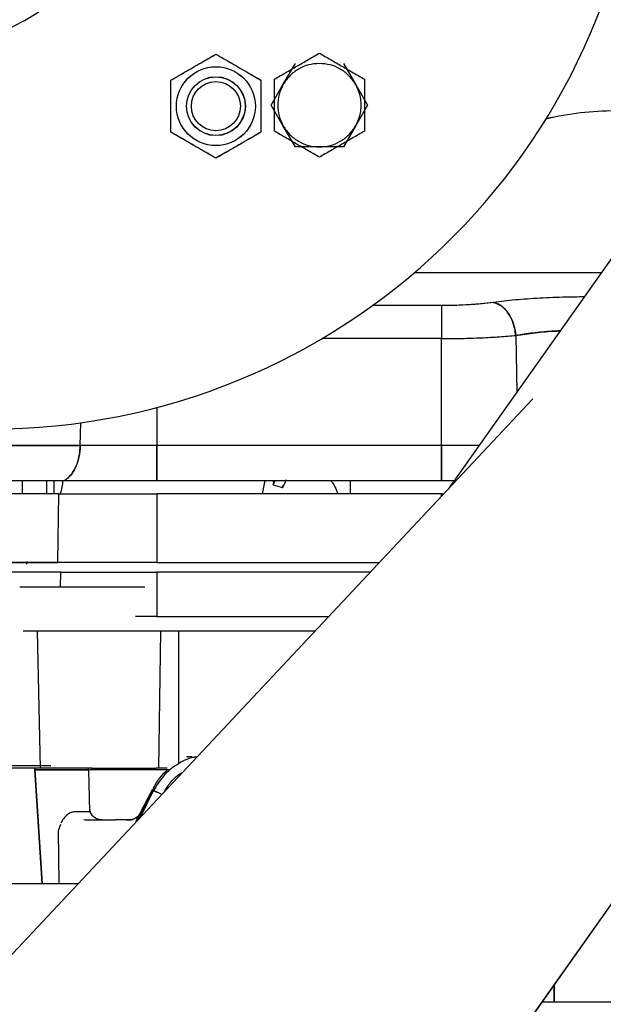
# Paper-space layout 'Sheet2' of a CAD drawing. Units: inches. Extents: x 4 to 303, y 5 to 193.
# Drawn here: x 78 to 82, y 83 to 91 of the extents above; entities that cross this region are included whole.
import ezdxf

# ---------------------------------------------------------------- set-up
doc = ezdxf.new("R2010")
doc.units = ezdxf.units.IN
doc.header["$MEASUREMENT"] = 0

psp = doc.layouts.new('Sheet2')

# ---------------------------------------------------------------- linework, layer by layer
at = {"color": 7, "linetype": 'Continuous', "lineweight": 25, "ltscale": 18}
for p, q in [((83.9895, 90.7702), (81.1961, 86.8215)), ((79.8739, 90.07), (79.9705, 90.2373)), ((80.3569, 90.2373), (80.4535, 90.07)), ((79.7773, 89.9027), (79.8739, 90.07)), ((80.4535, 90.07), (80.5501, 89.9027)), ((79.8739, 89.7353), (79.7773, 89.9027)), ((80.5501, 89.9027), (80.4535, 89.7353)), ((79.9705, 89.568), (79.8739, 89.7353)), ((80.4535, 89.7353), (80.3569, 89.568)), ((80.1637, 89.568), (79.9705, 89.568)), ((80.3569, 89.568), (80.1637, 89.568)), ((82.424, 88.5573), (80.923, 88.5573)), ((81.1423, 88.2944), (80.5881, 88.2944)), ((81.1423, 88.2944), (81.1423, 88.0297)), ((81.1423, 88.0297), (80.1829, 88.0297)), ((81.1423, 87.1722), (81.1423, 88.0297)), ((81.6489, 88.0464), (81.657, 88.0481)), ((81.7433, 88.0686), (81.7364, 88.067)), ((81.7404, 88.0548), (81.7481, 87.6019)), ((81.8768, 87.5473), (77.4747, 82.8534)), ((78.8578, 87.4773), (78.8578, 87.1722)), ((78.2446, 87.1722), (78.2477, 87.3548)), ((81.1423, 87.1722), (78.8578, 87.1722)), ((77.7796, 86.7855), (77.7796, 86.8945)), ((77.9725, 86.8947), (77.9725, 86.7855)), ((78.0315, 86.8892), (78.0315, 86.7855)), ((78.8578, 86.8909), (81.1423, 86.8909)), ((79.7767, 86.8909), (79.8004, 86.8839)), ((79.7926, 86.8575), (79.868, 86.8351)), ((80.4112, 86.8909), (80.4112, 86.7855)), ((81.1423, 86.8909), (81.2452, 86.8909)), ((78.0736, 86.7855), (77.2021, 86.7855)), ((78.0641, 86.2345), (78.0736, 86.7855)), ((78.0736, 86.7855), (78.8578, 86.7855)), ((78.8578, 86.7855), (78.8578, 86.2345)), ((81.1423, 86.7855), (78.8578, 86.7855)), ((81.1423, 86.7855), (81.1623, 86.7855)), ((81.1423, 86.7641), (81.1423, 86.7855)), ((77.2116, 86.2345), (78.0641, 86.2345)), ((78.8578, 86.2345), (78.0641, 86.2345)), ((78.8578, 86.2345), (80.6456, 86.2345)), ((78.0873, 86.1549), (77.1884, 86.1549)), ((78.0846, 86.0376), (78.0873, 86.1549)), ((78.0873, 86.1549), (78.8578, 86.1549)), ((80.5709, 86.1549), (78.8578, 86.1549)), ((78.8578, 86.1549), (78.8578, 85.8006)), ((77.758, 86.0376), (78.5234, 86.0376)), ((77.7583, 86.0373), (78.5237, 86.0373)), ((78.5234, 86.0376), (78.7622, 86.0376)), ((78.5237, 86.0373), (78.7593, 86.0373)), ((78.8578, 85.8006), (78.688, 85.8006)), ((78.8578, 85.8006), (80.2386, 85.8006)), ((77.7993, 85.6825), (77.7869, 85.6825)), ((77.925, 84.5821), (77.9006, 85.6825)), ((80.1276, 85.6822), (78.5237, 85.6822)), ((78.8872, 85.6822), (78.873, 84.5821)), ((79.0351, 84.6292), (79.0351, 85.6822)), ((80.6857, 80.9189), (83.5539, 84.9735)), ((80.686, 80.9186), (83.556, 84.9757)), ((79.0976, 84.6765), (79.1422, 84.6765)), ((77.8766, 84.5821), (77.3946, 84.5821)), ((78.31, 84.5821), (77.8766, 84.5821)), ((77.8766, 84.5821), (77.9374, 83.6569)), ((78.3103, 84.5817), (77.8769, 84.5817)), ((77.8769, 84.5817), (77.9377, 83.6569)), ((77.8788, 84.5702), (77.939, 83.6569)), ((77.8788, 84.5702), (78.3123, 84.5702)), ((77.939, 83.6569), (77.8788, 84.5702)), ((78.31, 84.5817), (78.31, 84.5821)), ((78.3319, 84.5821), (78.31, 84.5821)), ((78.3405, 84.5817), (78.31, 84.5817)), ((78.3106, 84.5702), (78.3103, 84.5817)), ((78.3211, 84.2335), (78.3123, 84.5702)), ((78.853, 84.5801), (78.332, 84.5801)), ((78.6773, 84.5702), (78.4666, 84.5702)), ((78.6888, 84.148), (78.8367, 84.4276)), ((78.6897, 84.1488), (78.837, 84.4273)), ((78.7119, 84.1704), (78.8319, 84.4143)), ((78.7123, 84.1704), (78.8255, 84.4005)), ((78.7252, 84.2209), (78.8251, 84.413)), ((78.7254, 84.2205), (78.8251, 84.4122)), ((78.7269, 84.1886), (78.8322, 84.4025)), ((78.3211, 84.2335), (78.2004, 84.2335)), ((78.7108, 84.1968), (78.7254, 84.2181)), ((78.272, 84.172), (78.2861, 84.1687)), ((78.2723, 84.1717), (78.2863, 84.1684)), ((78.2733, 84.1684), (78.2729, 84.1688)), ((78.2861, 84.1687), (78.2735, 84.1665)), ((78.2864, 84.1683), (78.2738, 84.1662)), ((78.2861, 84.1687), (78.5272, 84.1687)), ((78.408, 84.1687), (78.4166, 84.1687)), ((78.613, 84.1683), (78.6659, 84.1723)), ((78.651, 84.1691), (78.64, 84.1681)), ((78.7208, 84.2103), (78.7022, 84.1897)), ((78.7158, 84.204), (78.7025, 84.1894)), ((78.7075, 84.1949), (78.7046, 84.1924)), ((78.0852, 84.1315), (78.0667, 84.0802)), ((78.0667, 84.0802), (78.071, 83.6569)), ((77.4417, 83.6569), (78.2282, 83.6569)), ((77.4489, 83.6565), (78.2279, 83.6565)), ((82.0473, 82.7065), (82.0473, 82.8438)), ((82.0473, 82.8438), (82.0473, 82.7065)), ((82.0473, 82.7065), (81.9507, 82.7065)), ((84.9377, 82.7065), (82.0473, 82.7065))]:
    psp.add_line(p, q, dxfattribs=at)
at = {"color": 7, "linetype": 'Continuous', "lineweight": 25, "ltscale": 18, "flags": 128}
for points in [[(79.7954, 86.8873), (79.794, 86.8799), (79.7917, 86.8622), (79.7933, 86.8576), (79.7988, 86.8662), (79.808, 86.8877), (79.8092, 86.8909)], [(79.8056, 86.8909), (79.8008, 86.8839), (79.8004, 86.8839)]]:
    psp.add_lwpolyline(points, dxfattribs=at)
at = {"color": 7, "linetype": 'Continuous', "lineweight": 25, "ltscale": 324}
for centre, radius in [((79.3327, 89.8948), 0.3168), ((79.333, 89.8945), 0.3168), ((79.3327, 89.8948), 0.2362), ((79.333, 89.8945), 0.2362), ((79.3327, 89.8948), 0.1969), ((79.333, 89.8945), 0.1969)]:
    psp.add_circle(centre, radius, dxfattribs=at)
for centre, radius, start, end in [((77.5237, 92.5427), 5.2382, 270, 357.75663), ((76.6927, 92.5348), 2.2421, 275.14522, 352.30277), ((76.693, 92.5345), 2.2421, 275.13784, 352.3035), ((82.5394, 87.4153), 2.441, 90, 103.21865), ((82.5391, 87.4156), 2.441, 90, 103.20497), ((77.6081, 86.9376), 0.5007, 342.31225, 354.55469), ((79.2275, 86.9377), 0.501, 342.31386, 354.64627), ((79.7506, 86.9213), 0.1457, 323.74144, 347.98068), ((78.6212, 83.8456), 0.5956, 62.17789, 69.25241)]:
    psp.add_arc(centre, radius, start, end, dxfattribs=at)
at = {"color": 7, "linetype": 'Continuous', "lineweight": 25, "ltscale": 18}
for points, knots in [([(79.4547, 95.6169), (79.3798, 95.5519), (79.2292, 95.421), (79.0136, 95.2113), (78.8054, 94.9912), (78.6135, 94.7688), (78.4372, 94.5462), (78.2761, 94.3249), (78.124, 94.0973), (77.9811, 93.8638), (77.8477, 93.6247), (77.724, 93.3807), (77.6103, 93.1321), (77.5066, 92.8794), (77.4132, 92.6232), (77.3303, 92.3642), (77.2579, 92.1033), (77.1962, 91.8416), (77.1455, 91.5814), (77.106, 91.3274), (77.0782, 91.0932), (77.0607, 90.8892), (77.0496, 90.6998), (77.0441, 90.5367), (77.0436, 90.429), (77.0434, 90.388)], [0, 0, 0, 0, 0.050233, 0.101137, 0.152255, 0.203611, 0.249743, 0.295868, 0.341978, 0.388069, 0.434135, 0.480166, 0.526152, 0.572074, 0.617909, 0.663617, 0.709136, 0.754352, 0.799042, 0.842692, 0.883794, 0.917843, 0.945777, 0.97935, 1, 1, 1, 1]), ([(78.9713, 90.1034), (79.0133, 90.1277), (79.0985, 90.1769), (79.2213, 90.2478), (79.2986, 90.2924), (79.3327, 90.3121)], [0, 0, 0, 0, 0.351517, 0.713605, 1, 1, 1, 1]), ([(78.9716, 90.1031), (79.0135, 90.1274), (79.0988, 90.1766), (79.2216, 90.2475), (79.2989, 90.2921), (79.333, 90.3118)], [0, 0, 0, 0, 0.351517, 0.713605, 1, 1, 1, 1]), ([(79.3327, 90.3121), (79.3747, 90.2879), (79.4599, 90.2387), (79.5828, 90.1677), (79.66, 90.1231), (79.6941, 90.1034)], [0, 0, 0, 0, 0.351515, 0.713601, 1, 1, 1, 1]), ([(79.333, 90.3118), (79.375, 90.2876), (79.4602, 90.2384), (79.583, 90.1674), (79.6603, 90.1228), (79.6944, 90.1031)], [0, 0, 0, 0, 0.351515, 0.713601, 1, 1, 1, 1]), ([(79.8023, 90.1113), (79.8321, 90.1285), (79.8916, 90.1629), (79.983, 90.2157), (80.0744, 90.2684), (80.1339, 90.3028), (80.1637, 90.32)], [0, 0, 0, 0, 0.250033, 0.5, 0.749967, 1, 1, 1, 1]), ([(80.1637, 90.32), (80.1935, 90.3028), (80.253, 90.2684), (80.3444, 90.2157), (80.4358, 90.1629), (80.4953, 90.1285), (80.5251, 90.1113)], [0, 0, 0, 0, 0.250033, 0.5, 0.749967, 1, 1, 1, 1]), ([(78.9713, 89.6861), (78.9713, 89.7203), (78.9713, 89.789), (78.9713, 89.8943), (78.9713, 90), (78.9713, 90.0688), (78.9713, 90.1034)], [0, 0, 0, 0, 0.248408, 0.499999, 0.748104, 1, 1, 1, 1]), ([(78.9716, 89.6858), (78.9716, 89.72), (78.9716, 89.7887), (78.9716, 89.894), (78.9716, 89.9997), (78.9716, 90.0685), (78.9716, 90.1031)], [0, 0, 0, 0, 0.248408, 0.499999, 0.748104, 1, 1, 1, 1]), ([(79.6941, 90.1034), (79.6941, 90.0693), (79.6941, 90.0005), (79.6941, 89.8953), (79.6941, 89.7895), (79.6941, 89.7208), (79.6941, 89.6861)], [0, 0, 0, 0, 0.248408, 0.499999, 0.748104, 1, 1, 1, 1]), ([(79.6944, 90.1031), (79.6944, 90.069), (79.6944, 90.0002), (79.6944, 89.895), (79.6944, 89.7892), (79.6944, 89.7204), (79.6944, 89.6858)], [0, 0, 0, 0, 0.2484084, 0.4999989, 0.7481038, 1, 1, 1, 1]), ([(79.8023, 89.9027), (79.8023, 89.9378), (79.8023, 90.0082), (79.8023, 90.0769), (79.8023, 90.1113)], [0, 0, 0, 0, 0.499934, 1, 1, 1, 1]), ([(80.5251, 90.1113), (80.5251, 90.0769), (80.5251, 90.0082), (80.5251, 89.9378), (80.5251, 89.9027)], [0, 0, 0, 0, 0.500066, 1, 1, 1, 1]), ([(79.8023, 89.694), (79.8023, 89.7284), (79.8023, 89.7971), (79.8023, 89.8675), (79.8023, 89.9027)], [0, 0, 0, 0, 0.500066, 1, 1, 1, 1]), ([(80.5251, 89.9027), (80.5251, 89.8675), (80.5251, 89.7971), (80.5251, 89.7284), (80.5251, 89.694)], [0, 0, 0, 0, 0.499934, 1, 1, 1, 1]), ([(79.3327, 89.4775), (79.2907, 89.5017), (79.2055, 89.5509), (79.0826, 89.6218), (79.0054, 89.6664), (78.9713, 89.6861)], [0, 0, 0, 0, 0.351515, 0.713601, 1, 1, 1, 1]), ([(79.333, 89.4771), (79.291, 89.5014), (79.2058, 89.5506), (79.0829, 89.6215), (79.0057, 89.6661), (78.9716, 89.6858)], [0, 0, 0, 0, 0.351515, 0.713601, 1, 1, 1, 1]), ([(79.6941, 89.6861), (79.6521, 89.6619), (79.5669, 89.6127), (79.4441, 89.5418), (79.3668, 89.4972), (79.3327, 89.4775)], [0, 0, 0, 0, 0.351517, 0.713605, 1, 1, 1, 1]), ([(79.6944, 89.6858), (79.6524, 89.6616), (79.5672, 89.6124), (79.4443, 89.5414), (79.3671, 89.4968), (79.333, 89.4771)], [0, 0, 0, 0, 0.3515172, 0.7136051, 1, 1, 1, 1]), ([(80.1637, 89.4853), (80.1339, 89.5025), (80.0744, 89.5369), (79.983, 89.5897), (79.8916, 89.6424), (79.8321, 89.6768), (79.8023, 89.694)], [0, 0, 0, 0, 0.250033, 0.5, 0.749967, 1, 1, 1, 1]), ([(80.5251, 89.694), (80.4953, 89.6768), (80.4358, 89.6424), (80.3444, 89.5897), (80.253, 89.5369), (80.1935, 89.5025), (80.1637, 89.4853)], [0, 0, 0, 0, 0.250033, 0.5, 0.749967, 1, 1, 1, 1]), ([(82.2872, 88.364), (82.2393, 88.3636), (82.1183, 88.3625), (81.9313, 88.3544), (81.7321, 88.3408), (81.6178, 88.3268), (81.5607, 88.3199)], [0, 0, 0, 0, 0.179434, 0.45295, 0.726472, 1, 1, 1, 1]), ([(82.2872, 88.364), (82.2393, 88.3636), (82.1183, 88.3625), (81.9313, 88.3544), (81.7321, 88.3408), (81.6178, 88.3268), (81.5607, 88.3199)], [0, 0, 0, 0, 0.179434, 0.45295, 0.726472, 1, 1, 1, 1]), ([(81.5607, 88.3199), (81.5308, 88.3161), (81.4712, 88.3087), (81.3673, 88.3007), (81.2568, 88.2954), (81.1804, 88.2947), (81.1423, 88.2944)], [0, 0, 0, 0, 0.25001, 0.500011, 0.750007, 1, 1, 1, 1]), ([(81.5607, 88.3199), (81.527, 88.3157), (81.4597, 88.3074), (81.3496, 88.2996), (81.2429, 88.2952), (81.1758, 88.2947), (81.1423, 88.2944)], [0, 0, 0, 0, 0.280616, 0.56058, 0.780362, 1, 1, 1, 1]), ([(81.1423, 88.2944), (81.1423, 88.2851), (81.1423, 88.2659), (81.1423, 88.195), (81.1423, 88.1124), (81.1423, 88.0568), (81.1423, 88.0297)], [0, 0, 0, 0, 0.270837, 0.559744, 0.786066, 1, 1, 1, 1]), ([(81.5607, 88.3199), (81.5842, 88.3117), (81.6328, 88.2948), (81.6902, 88.2235), (81.7275, 88.1393), (81.7362, 88.0824), (81.7404, 88.0548)], [0, 0, 0, 0, 0.271997, 0.561983, 0.788002, 1, 1, 1, 1]), ([(81.7404, 88.0548), (81.7344, 88.0902), (81.722, 88.1633), (81.6734, 88.2483), (81.6168, 88.3025), (81.579, 88.3142), (81.5607, 88.3199)], [0, 0, 0, 0, 0.271997, 0.561983, 0.788002, 1, 1, 1, 1]), ([(81.7404, 88.0548), (81.7905, 88.0623), (81.8908, 88.0774), (82.0149, 88.0887), (82.0858, 88.0914), (82.0947, 88.0917)], [0, 0, 0, 0, 0.466664, 0.933294, 1, 1, 1, 1]), ([(82.0945, 88.0915), (82.0727, 88.0905), (81.9962, 88.0869), (81.8739, 88.0753), (81.7849, 88.0616), (81.7404, 88.0548)], [0, 0, 0, 0, 0.165321, 0.582658, 1, 1, 1, 1]), ([(81.1423, 88.0297), (81.1967, 88.03), (81.3055, 88.0307), (81.4631, 88.0359), (81.6118, 88.0437), (81.6975, 88.0511), (81.7404, 88.0548)], [0, 0, 0, 0, 0.249999, 0.499997, 0.749997, 1, 1, 1, 1]), ([(81.1423, 88.0297), (81.1967, 88.03), (81.3055, 88.0307), (81.4631, 88.0359), (81.6118, 88.0437), (81.6975, 88.0511), (81.7404, 88.0548)], [0, 0, 0, 0, 0.249998, 0.499997, 0.749997, 1, 1, 1, 1]), ([(77.0311, 87.1722), (77.0747, 87.1722), (77.1619, 87.1722), (77.3128, 87.1722), (77.4725, 87.1722), (77.6378, 87.1722), (77.8032, 87.1722), (77.9629, 87.1722), (78.1138, 87.1722), (78.201, 87.1722), (78.2446, 87.1722)], [0, 0, 0, 0, 0.124999, 0.249998, 0.374999, 0.5, 0.625001, 0.750002, 0.875001, 1, 1, 1, 1]), ([(78.2446, 87.1722), (78.201, 87.1722), (78.1138, 87.1722), (77.9629, 87.1722), (77.8032, 87.1722), (77.6378, 87.1722), (77.4725, 87.1722), (77.3127, 87.1722), (77.1619, 87.1722), (77.0747, 87.1722), (77.0311, 87.1722)], [0, 0, 0, 0, 0.125003, 0.249998, 0.374998, 0.5, 0.625002, 0.750002, 0.874997, 1, 1, 1, 1]), ([(78.1202, 86.8909), (78.1399, 86.9074), (78.1794, 86.9404), (78.218, 87.0172), (78.2399, 87.0965), (78.2431, 87.1475), (78.2446, 87.1722)], [0, 0, 0, 0, 0.285319, 0.572959, 0.793033, 1, 1, 1, 1]), ([(78.2446, 87.1722), (78.2423, 87.1405), (78.2373, 87.0749), (78.2072, 86.9922), (78.1671, 86.9283), (78.1358, 86.9033), (78.1202, 86.8909)], [0, 0, 0, 0, 0.265597, 0.549028, 0.776093, 1, 1, 1, 1]), ([(78.8578, 87.1722), (78.8022, 87.1722), (78.6908, 87.1722), (78.5293, 87.1722), (78.3768, 87.1722), (78.2887, 87.1722), (78.2446, 87.1722)], [0, 0, 0, 0, 0.250009, 0.5, 0.749991, 1, 1, 1, 1]), ([(78.8578, 87.1722), (78.8022, 87.1722), (78.6908, 87.1722), (78.5293, 87.1722), (78.3768, 87.1722), (78.2887, 87.1722), (78.2446, 87.1722)], [0, 0, 0, 0, 0.25, 0.5, 0.75, 1, 1, 1, 1]), ([(78.8578, 86.8909), (78.8578, 86.9074), (78.8578, 86.9403), (78.8578, 87.0169), (78.8578, 87.0963), (78.8578, 87.1474), (78.8578, 87.1722)], [0, 0, 0, 0, 0.284914, 0.57198, 0.792071, 1, 1, 1, 1]), ([(78.8578, 87.1722), (78.8578, 87.1403), (78.8578, 87.0747), (78.8578, 86.992), (78.8578, 86.9282), (78.8578, 86.9033), (78.8578, 86.8909)], [0, 0, 0, 0, 0.266633, 0.549803, 0.776366, 1, 1, 1, 1]), ([(81.1423, 86.8909), (81.1423, 86.9073), (81.1423, 86.94), (81.1423, 87.0162), (81.1423, 87.0956), (81.1423, 87.147), (81.1423, 87.1722)], [0, 0, 0, 0, 0.283767, 0.569217, 0.789351, 1, 1, 1, 1]), ([(81.4442, 87.1722), (81.3992, 87.1722), (81.3011, 87.1722), (81.1981, 87.1722), (81.1423, 87.1722)], [0, 0, 0, 0, 0.4575895, 1, 1, 1, 1]), ([(81.1423, 87.1722), (81.1423, 87.14), (81.1423, 87.0741), (81.1423, 86.9914), (81.1423, 86.928), (81.1423, 86.9033), (81.1423, 86.8909)], [0, 0, 0, 0, 0.269558, 0.55199, 0.777137, 1, 1, 1, 1]), ([(81.4442, 87.1722), (81.3992, 87.1722), (81.3011, 87.1722), (81.1981, 87.1722), (81.1423, 87.1722)], [0, 0, 0, 0, 0.4576076, 1, 1, 1, 1]), ([(77.1555, 86.8909), (77.2083, 86.8909), (77.314, 86.8909), (77.5043, 86.8909), (77.6876, 86.8909), (77.8533, 86.8909), (77.9973, 86.8909), (78.0792, 86.8909), (78.1202, 86.8909)], [0, 0, 0, 0, 0.186583, 0.373149, 0.559719, 0.706486, 0.853235, 1, 1, 1, 1]), ([(78.1202, 86.8909), (78.1799, 86.8909), (78.2992, 86.8909), (78.4932, 86.8909), (78.681, 86.8909), (78.7989, 86.8909), (78.8578, 86.8909)], [0, 0, 0, 0, 0.279934, 0.559837, 0.779915, 1, 1, 1, 1]), ([(79.8686, 86.8513), (79.8679, 86.8465), (79.8663, 86.8353), (79.8686, 86.8335), (79.8748, 86.8442), (79.8839, 86.866), (79.8924, 86.8893), (79.896, 86.8994)], [0, 0, 0, 0, 0.160393, 0.382973, 0.605552, 0.828132, 1, 1, 1, 1]), ([(80.2556, 86.8909), (80.2604, 86.8845), (80.279, 86.8593), (80.2977, 86.8237), (80.3078, 86.7936), (80.3105, 86.7855)], [0, 0, 0, 0, 0.2011756, 0.7827213, 1, 1, 1, 1]), ([(78.0641, 86.2345), (78.0335, 86.2345), (77.9723, 86.2345), (77.8662, 86.2345), (77.754, 86.2345), (77.6378, 86.2345), (77.5217, 86.2345), (77.4095, 86.2345), (77.3034, 86.2345), (77.2422, 86.2345), (77.2116, 86.2345)], [0, 0, 0, 0, 0.125, 0.25, 0.375, 0.5, 0.625, 0.75, 0.875, 1, 1, 1, 1]), ([(77.8184, 86.2414), (77.818, 86.2409), (77.8157, 86.2378), (77.8125, 86.2307), (77.8117, 86.2237), (77.8114, 86.2202)], [0, 0, 0, 0, 0.097284, 0.549116, 1, 1, 1, 1]), ([(77.8183, 86.2407), (77.818, 86.2403), (77.8159, 86.2373), (77.8128, 86.2304), (77.812, 86.2234), (77.8116, 86.2199)], [0, 0, 0, 0, 0.073608, 0.53729, 1, 1, 1, 1]), ([(78.8578, 86.2345), (78.7858, 86.2345), (78.6416, 86.2345), (78.4326, 86.2345), (78.2352, 86.2345), (78.1212, 86.2345), (78.0641, 86.2345)], [0, 0, 0, 0, 0.25, 0.5, 0.75, 1, 1, 1, 1]), ([(78.5234, 85.6825), (78.4544, 85.6825), (78.3163, 85.6825), (78.12, 85.6825), (77.9786, 85.6825), (77.9141, 85.6825), (77.9006, 85.6825)], [0, 0, 0, 0, 0.306098, 0.612196, 0.918294, 1, 1, 1, 1]), ([(79.1811, 84.6729), (79.1709, 84.6717), (79.1136, 84.665), (79.0182, 84.6144), (78.9053, 84.5258), (78.8566, 84.4436), (78.8322, 84.4025)], [0, 0, 0, 0, 0.067044, 0.378029, 0.689009, 1, 1, 1, 1]), ([(78.0093, 84.6006), (78.008, 84.6006), (78.0052, 84.6006), (77.9831, 84.6006), (77.9488, 84.6006), (77.9022, 84.6006), (77.8456, 84.6006), (77.7809, 84.6006), (77.7108, 84.6006), (77.6378, 84.6006), (77.5649, 84.6006), (77.4948, 84.6006), (77.4301, 84.6006), (77.3735, 84.6006), (77.3269, 84.6006), (77.2926, 84.6006), (77.2705, 84.6006), (77.2677, 84.6006), (77.2663, 84.6006)], [0, 0, 0, 0, 0.0625004, 0.1250008, 0.1875004, 0.2500007, 0.3125005, 0.3750004, 0.4375002, 0.5, 0.5624998, 0.6249996, 0.6874995, 0.7499993, 0.8124996, 0.8749992, 0.9374996, 1, 1, 1, 1]), ([(78.3121, 84.5702), (78.3122, 84.5702), (78.3155, 84.5702), (78.3038, 84.5702), (78.2757, 84.5702), (78.2265, 84.5702), (78.1606, 84.5702), (78.079, 84.5702), (77.985, 84.5702), (77.9142, 84.5702), (77.8788, 84.5702)], [0, 0, 0, 0, 0.003076, 0.145495, 0.287907, 0.430327, 0.572747, 0.715159, 0.857577, 1, 1, 1, 1]), ([(78.4666, 84.5702), (78.4548, 84.5702), (78.4312, 84.5702), (78.3971, 84.5702), (78.3658, 84.5702), (78.3399, 84.5702), (78.3236, 84.5702), (78.3185, 84.5702), (78.3178, 84.5702)], [0, 0, 0, 0, 0.193475, 0.386948, 0.580385, 0.773847, 0.967312, 1, 1, 1, 1]), ([(78.9644, 84.5702), (78.9641, 84.5702), (78.9636, 84.5702), (78.9544, 84.5702), (78.9338, 84.5702), (78.8984, 84.5702), (78.8444, 84.5702), (78.7694, 84.5702), (78.708, 84.5702), (78.6773, 84.5702)], [0, 0, 0, 0, 0.063243, 0.125732, 0.250742, 0.375799, 0.500945, 0.750425, 1, 1, 1, 1]), ([(78.8327, 84.4254), (78.8497, 84.4552), (78.8809, 84.5099), (78.9249, 84.5514), (78.9449, 84.5702)], [0, 0, 0, 0, 0.546269, 1, 1, 1, 1]), ([(78.9415, 84.5821), (78.9386, 84.5821), (78.9264, 84.5821), (78.895, 84.5821), (78.8652, 84.5821), (78.8536, 84.5821)], [0, 0, 0, 0, 0.164332, 0.672369, 1, 1, 1, 1]), ([(78.9416, 84.5817), (78.9387, 84.5817), (78.9266, 84.5817), (78.897, 84.5817), (78.8691, 84.5817), (78.8593, 84.5817)], [0, 0, 0, 0, 0.168912, 0.707261, 1, 1, 1, 1]), ([(78.9168, 84.3912), (78.9336, 84.418), (78.9715, 84.4786), (79.0261, 84.5308), (79.063, 84.5471), (79.0632, 84.5473)], [0, 0, 0, 0, 0.440456, 0.996423, 1, 1, 1, 1]), ([(78.8322, 84.4025), (78.8336, 84.4022), (78.8364, 84.4016), (78.8555, 84.3931), (78.8791, 84.3821), (78.8951, 84.3743), (78.9028, 84.3705)], [0, 0, 0, 0, 0.270455, 0.562376, 0.789539, 1, 1, 1, 1]), ([(78.2004, 84.2335), (78.1905, 84.2322), (78.1708, 84.2296), (78.1401, 84.2101), (78.1105, 84.182), (78.0959, 84.1547), (78.0886, 84.141)], [0, 0, 0, 0, 0.249901, 0.499966, 0.750115, 1, 1, 1, 1]), ([(78.4093, 84.169), (78.406, 84.1693), (78.3931, 84.1701), (78.3713, 84.1782), (78.3474, 84.1952), (78.3292, 84.2186), (78.3236, 84.2372), (78.3208, 84.2465)], [0, 0, 0, 0, 0.077206, 0.308553, 0.539919, 0.771284, 1, 1, 1, 1]), ([(78.4166, 84.1687), (78.4108, 84.169), (78.3953, 84.1698), (78.371, 84.1784), (78.3471, 84.1955), (78.329, 84.2187), (78.3235, 84.237), (78.3208, 84.246)], [0, 0, 0, 0, 0.130948, 0.35046, 0.569989, 0.789519, 1, 1, 1, 1]), ([(78.6404, 84.1687), (78.6224, 84.1687), (78.5863, 84.1687), (78.5469, 84.1687), (78.5272, 84.1687)], [0, 0, 0, 0, 0.499984, 1, 1, 1, 1]), ([(78.6407, 84.1683), (78.6227, 84.1683), (78.5866, 84.1683), (78.5472, 84.1683), (78.5275, 84.1683)], [0, 0, 0, 0, 0.499984, 1, 1, 1, 1]), ([(78.6127, 84.1687), (78.6303, 84.1671), (78.6482, 84.1655), (78.6685, 84.173), (78.6688, 84.1731)], [0, 0, 0, 0, 0.983144, 1, 1, 1, 1]), ([(78.7123, 84.1997), (78.7073, 84.1949), (78.6974, 84.1855), (78.6791, 84.1757), (78.6597, 84.1694), (78.6463, 84.1688), (78.6397, 84.1684)], [0, 0, 0, 0, 0.252645, 0.507147, 0.757959, 1, 1, 1, 1]), ([(78.6404, 84.1687), (78.6495, 84.1688), (78.6594, 84.1689), (78.6682, 84.1728), (78.6688, 84.1731)], [0, 0, 0, 0, 0.923364, 1, 1, 1, 1]), ([(78.6407, 84.1683), (78.6498, 84.1685), (78.6597, 84.1686), (78.6684, 84.1725), (78.6691, 84.1728)], [0, 0, 0, 0, 0.923364, 1, 1, 1, 1]), ([(78.6891, 84.1819), (78.6898, 84.1822), (78.6987, 84.1859), (78.7096, 84.1953), (78.7168, 84.2061), (78.7191, 84.2095)], [0, 0, 0, 0, 0.055346, 0.70087, 1, 1, 1, 1]), ([(78.6892, 84.1815), (78.69, 84.1818), (78.6959, 84.1842), (78.7005, 84.1888), (78.7045, 84.1929)], [0, 0, 0, 0, 0.131247, 1, 1, 1, 1]), ([(77.4747, 82.8534), (77.4784, 82.8398), (77.4859, 82.8126), (77.546, 82.7277), (77.6394, 82.6139), (77.7609, 82.4782), (77.9007, 82.33), (78.0515, 82.1758), (78.2162, 82.0129), (78.3619, 81.8719), (78.4522, 81.7875), (78.4829, 81.7587)], [0, 0, 0, 0, 0.126327, 0.252653, 0.378979, 0.505304, 0.614827, 0.724351, 0.833874, 0.943396, 1, 1, 1, 1]), ([(78.4829, 81.7587), (78.4544, 81.7853), (78.3687, 81.8655), (78.2294, 82.0001), (78.07, 82.1574), (77.923, 82.307), (77.7919, 82.445), (77.6799, 82.5681), (77.5898, 82.6733), (77.5243, 82.7575), (77.4825, 82.8209), (77.4773, 82.8426), (77.4747, 82.8534)], [0, 0, 0, 0, 0.052407, 0.157721, 0.263037, 0.368352, 0.473667, 0.578933, 0.684201, 0.789467, 0.894733, 1, 1, 1, 1])]:
    psp.add_open_spline(points, degree=3, knots=knots, dxfattribs=at)
for points in [[(80.1637, 90.2373), (80.1345, 90.2351), (80.076, 90.2307), (79.9947, 90.1954), (79.9235, 90.1426), (79.8904, 90.0942), (79.8739, 90.07)], [(80.4535, 90.07), (80.437, 90.0942), (80.4039, 90.1426), (80.3327, 90.1954), (80.2514, 90.2307), (80.1929, 90.2351), (80.1637, 90.2373)], [(79.8739, 90.07), (79.8612, 90.0436), (79.8358, 89.9907), (79.8257, 89.9027), (79.8358, 89.8146), (79.8612, 89.7618), (79.8739, 89.7353)], [(80.4535, 89.7353), (80.4662, 89.7618), (80.4916, 89.8146), (80.5017, 89.9027), (80.4916, 89.9907), (80.4662, 90.0436), (80.4535, 90.07)], [(79.8739, 89.7353), (79.8904, 89.7111), (79.9235, 89.6627), (79.9947, 89.6099), (80.076, 89.5746), (80.1345, 89.5702), (80.1637, 89.568)], [(80.1637, 89.568), (80.1929, 89.5702), (80.2514, 89.5746), (80.3327, 89.6099), (80.4039, 89.6627), (80.437, 89.7111), (80.4535, 89.7353)], [(78.5237, 85.6822), (78.4547, 85.6822), (78.3169, 85.6822), (78.1194, 85.6822), (77.9367, 85.6822), (77.837, 85.6822), (77.7872, 85.6822)]]:
    psp.add_open_spline(points, degree=3, dxfattribs=at)

doc.saveas('drawing.dxf')
